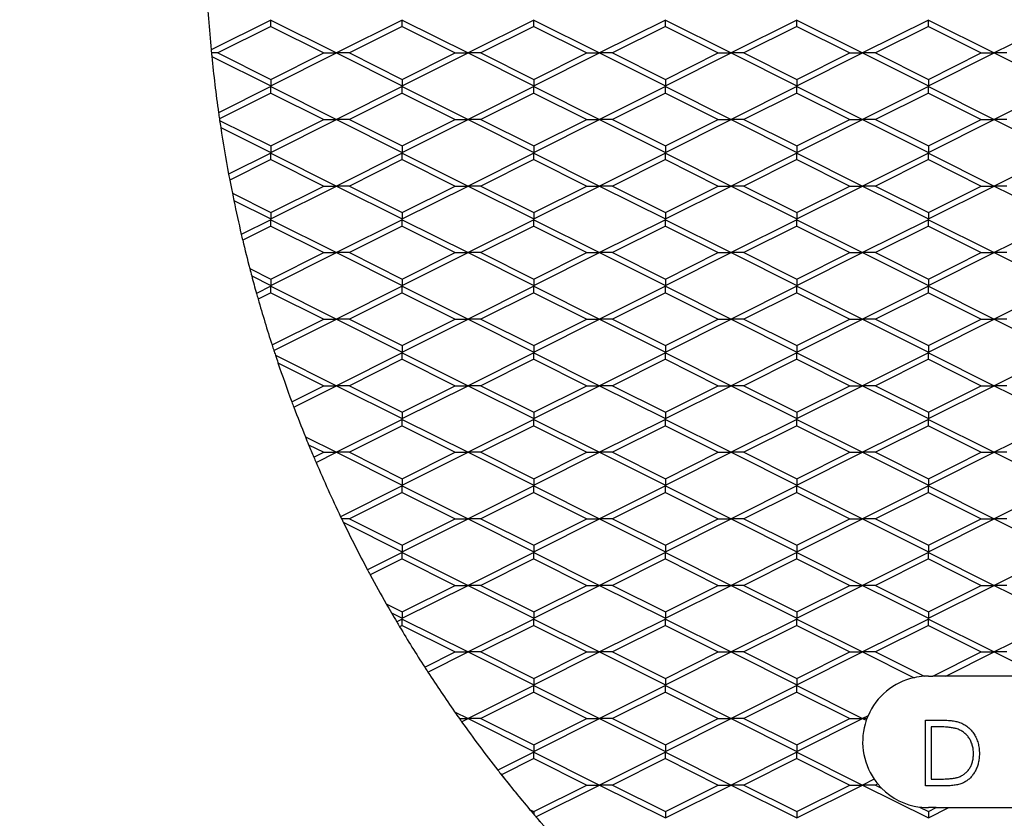
# Model space of a CAD drawing. Units: inches. Extents: x 0 to 55, y 0 to 42.5.
# Drawn here: x 8.4 to 12.2, y 15 to 18 of the extents above; entities that cross this region are included whole.
import ezdxf

# ---------------------------------------------------------------- set-up
doc = ezdxf.new("R2010")
doc.units = ezdxf.units.IN
doc.header["$LTSCALE"] = 5
doc.header["$MEASUREMENT"] = 0
doc.layers.add('DIMENSION', color=4, linetype='Continuous', lineweight=13)
doc.layers.add('OBJECT', color=1, linetype='Continuous', lineweight=25)
doc.styles.add('NYLOPLAST .080', font='ARIALN.TTF', dxfattribs={"height": 0.4})
doc.dimstyles.new('NYLOPLAST', dxfattribs={"dimscale": 5, "dimtxt": 0.18, "dimasz": 0.08, "dimexe": 0.08, "dimexo": 0.0625, "dimgap": 0.09, "dimtad": 0, "dimtih": 1, "dimtoh": 1, "dimrnd": 0.25, "dimzin": 4, "dimdsep": 46, "dimtxsty": 'NYLOPLAST .080', "dimblk": 'NYLOPLAST ARROW', "dimcen": 0, "dimclrd": 256, "dimclre": 256, "dimclrt": 256, "dimadec": 0, "dimazin": 1, "dimtfac": 1, "dimtofl": 0, "dimtmove": 0, "dimatfit": 3, "dimldrblk": 'NYLOPLAST ARROW', "dimfxl": 0.1, "dimtolj": 1, "dimtzin": 0, "dimlwd": -1, "dimlwe": -1, "dimarcsym": 0})

# ---------------------------------------------------------------- blocks, each defined once
blk = doc.blocks.new('NYLOPLAST ARROW')
at = {"layer": 'DIMENSION'}
blk.add_lwpolyline([(-1, 0, 0.5, 0, 0), (0, 0, 0, 0, 0)], format="xyseb", dxfattribs=at)
blk = doc.blocks.new('*D9')
at = {"layer": 'Defpoints', "color": 0, "transparency": 16777216}
for p in [(18.235, 21.9274), (10.492, 14.8355)]:
    blk.add_point(p, dxfattribs=at)
at = {"layer": 'DIMENSION', "transparency": 16777216}
for p, q in [((7.6793, 12.2593), (10.197, 14.5653)), ((7.2793, 12.2593), (7.6793, 12.2593))]:
    blk.add_line(p, q, dxfattribs=at)
blk.add_arc((14.3635, 18.3815), 5.25, 218.1217, 222.5001, dxfattribs=at)
at = {"layer": 'DIMENSION', "transparency": 16777216, "xscale": 0.4, "yscale": 0.4, "zscale": 0.4, "rotation": 42.48714180425418}
blk.add_blockref('NYLOPLAST ARROW', (10.492, 14.8355), dxfattribs=at)
at = {"layer": 'DIMENSION', "transparency": 16777216, "insert": (6.0988, 12.2593), "char_height": 0.4, "attachment_point": 5, "style": 'NYLOPLAST .080'}
blk.add_mtext('\\A1;∅10.50', dxfattribs=at)

msp = doc.modelspace()

# ---------------------------------------------------------------- linework, layer by layer
at = {"layer": 'OBJECT'}
for p, q in [((9.3635, 18.0005), (9.1368, 17.8871)), ((9.3635, 17.9761), (9.1623, 17.8755)), ((9.3635, 18.0005), (9.6135, 17.8755)), ((9.3635, 17.9761), (9.3635, 18.0005)), ((9.3635, 17.9761), (9.5647, 17.8755)), ((9.8635, 18.0005), (9.6135, 17.8755)), ((9.8635, 17.9761), (9.6623, 17.8755)), ((9.8635, 18.0005), (10.1135, 17.8755)), ((9.8635, 17.9761), (9.8635, 18.0005)), ((9.8635, 17.9761), (10.0647, 17.8755)), ((10.3635, 18.0005), (10.1135, 17.8755)), ((10.3635, 17.9761), (10.1623, 17.8755)), ((10.3635, 18.0005), (10.6135, 17.8755)), ((10.3635, 17.9761), (10.3635, 18.0005)), ((10.3635, 17.9761), (10.5647, 17.8755)), ((10.8635, 18.0005), (10.6135, 17.8755)), ((10.8635, 17.9761), (10.6623, 17.8755)), ((10.8635, 18.0005), (11.1135, 17.8755)), ((10.8635, 17.9761), (10.8635, 18.0005)), ((10.8635, 17.9761), (11.0647, 17.8755)), ((11.3635, 18.0005), (11.1135, 17.8755)), ((11.3635, 17.9761), (11.1623, 17.8755)), ((11.3635, 18.0005), (11.6135, 17.8755)), ((11.3635, 17.9761), (11.3635, 18.0005)), ((11.3635, 17.9761), (11.5647, 17.8755)), ((11.8635, 18.0005), (11.6135, 17.8755)), ((11.8635, 17.9761), (11.6623, 17.8755)), ((11.8635, 18.0005), (12.1135, 17.8755)), ((11.8635, 17.9761), (11.8635, 18.0005)), ((11.8635, 17.9761), (12.0647, 17.8755)), ((12.3635, 18.0005), (12.1135, 17.8755)), ((9.1623, 17.8755), (9.138, 17.8755)), ((9.1392, 17.8626), (9.3635, 17.7505)), ((9.1623, 17.8755), (9.3635, 17.7749)), ((9.3635, 17.7505), (9.6135, 17.8755)), ((9.3635, 17.7749), (9.5647, 17.8755)), ((9.5647, 17.8755), (9.6135, 17.8755)), ((9.6135, 17.8755), (9.8635, 17.7505)), ((9.6623, 17.8755), (9.6135, 17.8755)), ((9.6623, 17.8755), (9.8635, 17.7749)), ((9.8635, 17.7505), (10.1135, 17.8755)), ((9.8635, 17.7749), (10.0647, 17.8755)), ((10.0647, 17.8755), (10.1135, 17.8755)), ((10.1135, 17.8755), (10.3635, 17.7505)), ((10.1623, 17.8755), (10.1135, 17.8755)), ((10.1623, 17.8755), (10.3635, 17.7749)), ((10.3635, 17.7505), (10.6135, 17.8755)), ((10.3635, 17.7749), (10.5647, 17.8755)), ((10.5647, 17.8755), (10.6135, 17.8755)), ((10.6135, 17.8755), (10.8635, 17.7505)), ((10.6623, 17.8755), (10.6135, 17.8755)), ((10.6623, 17.8755), (10.8635, 17.7749)), ((10.8635, 17.7505), (11.1135, 17.8755)), ((10.8635, 17.7749), (11.0647, 17.8755)), ((11.0647, 17.8755), (11.1135, 17.8755)), ((11.1135, 17.8755), (11.3635, 17.7505)), ((11.1623, 17.8755), (11.1135, 17.8755)), ((11.1623, 17.8755), (11.3635, 17.7749)), ((11.3635, 17.7505), (11.6135, 17.8755)), ((11.3635, 17.7749), (11.5647, 17.8755)), ((11.5647, 17.8755), (11.6135, 17.8755)), ((11.6135, 17.8755), (11.8635, 17.7505)), ((11.6623, 17.8755), (11.6135, 17.8755)), ((11.6623, 17.8755), (11.8635, 17.7749)), ((11.8635, 17.7505), (12.1135, 17.8755)), ((11.8635, 17.7749), (12.0647, 17.8755)), ((12.0647, 17.8755), (12.1135, 17.8755)), ((12.1135, 17.8755), (12.3635, 17.7505)), ((12.1623, 17.8755), (12.1135, 17.8755)), ((9.3635, 17.7475), (9.165, 17.6482)), ((9.3635, 17.7749), (9.3635, 17.7505)), ((9.3635, 17.7475), (9.6135, 17.6225)), ((9.3635, 17.7231), (9.3635, 17.7475)), ((9.8635, 17.7475), (9.6135, 17.6225)), ((9.8635, 17.7749), (9.8635, 17.7505)), ((9.8635, 17.7475), (10.1135, 17.6225)), ((9.8635, 17.7231), (9.8635, 17.7475)), ((10.3635, 17.7475), (10.1135, 17.6225)), ((10.3635, 17.7749), (10.3635, 17.7505)), ((10.3635, 17.7475), (10.6135, 17.6225)), ((10.3635, 17.7231), (10.3635, 17.7475)), ((10.8635, 17.7475), (10.6135, 17.6225)), ((10.8635, 17.7749), (10.8635, 17.7505)), ((10.8635, 17.7475), (11.1135, 17.6225)), ((10.8635, 17.7231), (10.8635, 17.7475)), ((11.3635, 17.7475), (11.1135, 17.6225)), ((11.3635, 17.7749), (11.3635, 17.7505)), ((11.3635, 17.7475), (11.6135, 17.6225)), ((11.3635, 17.7231), (11.3635, 17.7475)), ((11.8635, 17.7475), (11.6135, 17.6225)), ((11.8635, 17.7749), (11.8635, 17.7505)), ((11.8635, 17.7475), (12.1135, 17.6225)), ((11.8635, 17.7231), (11.8635, 17.7475)), ((12.3635, 17.7475), (12.1135, 17.6225)), ((9.3635, 17.7231), (9.1682, 17.6254)), ((9.3635, 17.7231), (9.5647, 17.6225)), ((9.8635, 17.7231), (9.6623, 17.6225)), ((9.8635, 17.7231), (10.0647, 17.6225)), ((10.3635, 17.7231), (10.1623, 17.6225)), ((10.3635, 17.7231), (10.5647, 17.6225)), ((10.8635, 17.7231), (10.6623, 17.6225)), ((10.8635, 17.7231), (11.0647, 17.6225)), ((11.3635, 17.7231), (11.1623, 17.6225)), ((11.3635, 17.7231), (11.5647, 17.6225)), ((11.8635, 17.7231), (11.6623, 17.6225)), ((11.8635, 17.7231), (12.0647, 17.6225)), ((9.1692, 17.6191), (9.3635, 17.5219)), ((9.1731, 17.5927), (9.3635, 17.4975)), ((9.3635, 17.4975), (9.6135, 17.6225)), ((9.3635, 17.5219), (9.5647, 17.6225)), ((9.5647, 17.6225), (9.6135, 17.6225)), ((9.6135, 17.6225), (9.8635, 17.4975)), ((9.6623, 17.6225), (9.6135, 17.6225)), ((9.6623, 17.6225), (9.8635, 17.5219)), ((9.8635, 17.4975), (10.1135, 17.6225)), ((9.8635, 17.5219), (10.0647, 17.6225)), ((10.0647, 17.6225), (10.1135, 17.6225)), ((10.1135, 17.6225), (10.3635, 17.4975)), ((10.1623, 17.6225), (10.1135, 17.6225)), ((10.1623, 17.6225), (10.3635, 17.5219)), ((10.3635, 17.4975), (10.6135, 17.6225)), ((10.3635, 17.5219), (10.5647, 17.6225)), ((10.5647, 17.6225), (10.6135, 17.6225)), ((10.6135, 17.6225), (10.8635, 17.4975)), ((10.6623, 17.6225), (10.6135, 17.6225)), ((10.6623, 17.6225), (10.8635, 17.5219)), ((10.8635, 17.4975), (11.1135, 17.6225)), ((10.8635, 17.5219), (11.0647, 17.6225)), ((11.0647, 17.6225), (11.1135, 17.6225)), ((11.1135, 17.6225), (11.3635, 17.4975)), ((11.1623, 17.6225), (11.1135, 17.6225)), ((11.1623, 17.6225), (11.3635, 17.5219)), ((11.3635, 17.4975), (11.6135, 17.6225)), ((11.3635, 17.5219), (11.5647, 17.6225)), ((11.5647, 17.6225), (11.6135, 17.6225)), ((11.6135, 17.6225), (11.8635, 17.4975)), ((11.6623, 17.6225), (11.6135, 17.6225)), ((11.6623, 17.6225), (11.8635, 17.5219)), ((11.8635, 17.4975), (12.1135, 17.6225)), ((11.8635, 17.5219), (12.0647, 17.6225)), ((12.0647, 17.6225), (12.1135, 17.6225)), ((12.1135, 17.6225), (12.3635, 17.4975)), ((12.1623, 17.6225), (12.1135, 17.6225)), ((9.3635, 17.5219), (9.3635, 17.4975)), ((9.8635, 17.5219), (9.8635, 17.4975)), ((10.3635, 17.5219), (10.3635, 17.4975)), ((10.8635, 17.5219), (10.8635, 17.4975)), ((11.3635, 17.5219), (11.3635, 17.4975)), ((11.8635, 17.5219), (11.8635, 17.4975)), ((9.3635, 17.4945), (9.2034, 17.4144)), ((9.3635, 17.4945), (9.6135, 17.3695)), ((9.3635, 17.4701), (9.3635, 17.4945)), ((9.8635, 17.4945), (9.6135, 17.3695)), ((9.8635, 17.4945), (10.1135, 17.3695)), ((9.8635, 17.4701), (9.8635, 17.4945)), ((10.3635, 17.4945), (10.1135, 17.3695)), ((10.3635, 17.4945), (10.6135, 17.3695)), ((10.3635, 17.4701), (10.3635, 17.4945)), ((10.8635, 17.4945), (10.6135, 17.3695)), ((10.8635, 17.4945), (11.1135, 17.3695)), ((10.8635, 17.4701), (10.8635, 17.4945)), ((11.3635, 17.4945), (11.1135, 17.3695)), ((11.3635, 17.4945), (11.6135, 17.3695)), ((11.3635, 17.4701), (11.3635, 17.4945)), ((11.8635, 17.4945), (11.6135, 17.3695)), ((11.8635, 17.4945), (12.1135, 17.3695)), ((11.8635, 17.4701), (11.8635, 17.4945)), ((12.3635, 17.4945), (12.1135, 17.3695)), ((9.3635, 17.4701), (9.2076, 17.3921)), ((9.3635, 17.4701), (9.5647, 17.3695)), ((9.8635, 17.4701), (9.6623, 17.3695)), ((9.8635, 17.4701), (10.0647, 17.3695)), ((10.3635, 17.4701), (10.1623, 17.3695)), ((10.3635, 17.4701), (10.5647, 17.3695)), ((10.8635, 17.4701), (10.6623, 17.3695)), ((10.8635, 17.4701), (11.0647, 17.3695)), ((11.3635, 17.4701), (11.1623, 17.3695)), ((11.3635, 17.4701), (11.5647, 17.3695)), ((11.8635, 17.4701), (11.6623, 17.3695)), ((11.8635, 17.4701), (12.0647, 17.3695)), ((9.3635, 17.2445), (9.6135, 17.3695)), ((9.3635, 17.2689), (9.5647, 17.3695)), ((9.5647, 17.3695), (9.6135, 17.3695)), ((9.6135, 17.3695), (9.8635, 17.2445)), ((9.6623, 17.3695), (9.6135, 17.3695)), ((9.6623, 17.3695), (9.8635, 17.2689)), ((9.8635, 17.2445), (10.1135, 17.3695)), ((9.8635, 17.2689), (10.0647, 17.3695)), ((10.0647, 17.3695), (10.1135, 17.3695)), ((10.1135, 17.3695), (10.3635, 17.2445)), ((10.1623, 17.3695), (10.1135, 17.3695)), ((10.1623, 17.3695), (10.3635, 17.2689)), ((10.3635, 17.2445), (10.6135, 17.3695)), ((10.3635, 17.2689), (10.5647, 17.3695)), ((10.5647, 17.3695), (10.6135, 17.3695)), ((10.6135, 17.3695), (10.8635, 17.2445)), ((10.6623, 17.3695), (10.6135, 17.3695)), ((10.6623, 17.3695), (10.8635, 17.2689)), ((10.8635, 17.2445), (11.1135, 17.3695)), ((10.8635, 17.2689), (11.0647, 17.3695)), ((11.0647, 17.3695), (11.1135, 17.3695)), ((11.1135, 17.3695), (11.3635, 17.2445)), ((11.1623, 17.3695), (11.1135, 17.3695)), ((11.1623, 17.3695), (11.3635, 17.2689)), ((11.3635, 17.2445), (11.6135, 17.3695)), ((11.3635, 17.2689), (11.5647, 17.3695)), ((11.5647, 17.3695), (11.6135, 17.3695)), ((11.6135, 17.3695), (11.8635, 17.2445)), ((11.6623, 17.3695), (11.6135, 17.3695)), ((11.6623, 17.3695), (11.8635, 17.2689)), ((11.8635, 17.2445), (12.1135, 17.3695)), ((11.8635, 17.2689), (12.0647, 17.3695)), ((12.0647, 17.3695), (12.1135, 17.3695)), ((12.1135, 17.3695), (12.3635, 17.2445)), ((12.1623, 17.3695), (12.1135, 17.3695)), ((9.2175, 17.3419), (9.3635, 17.2689)), ((9.223, 17.3147), (9.3635, 17.2445)), ((9.3635, 17.2689), (9.3635, 17.2445)), ((9.8635, 17.2689), (9.8635, 17.2445)), ((10.3635, 17.2689), (10.3635, 17.2445)), ((10.8635, 17.2689), (10.8635, 17.2445)), ((11.3635, 17.2689), (11.3635, 17.2445)), ((11.8635, 17.2689), (11.8635, 17.2445)), ((9.3635, 17.2415), (9.2516, 17.1855)), ((9.3635, 17.2415), (9.6135, 17.1165)), ((9.3635, 17.2171), (9.3635, 17.2415)), ((9.8635, 17.2415), (9.6135, 17.1165)), ((9.8635, 17.2415), (10.1135, 17.1165)), ((9.8635, 17.2171), (9.8635, 17.2415)), ((10.3635, 17.2415), (10.1135, 17.1165)), ((10.3635, 17.2415), (10.6135, 17.1165)), ((10.3635, 17.2171), (10.3635, 17.2415)), ((10.8635, 17.2415), (10.6135, 17.1165)), ((10.8635, 17.2415), (11.1135, 17.1165)), ((10.8635, 17.2171), (10.8635, 17.2415)), ((11.3635, 17.2415), (11.1135, 17.1165)), ((11.3635, 17.2415), (11.6135, 17.1165)), ((11.3635, 17.2171), (11.3635, 17.2415)), ((11.8635, 17.2415), (11.6135, 17.1165)), ((11.8635, 17.2415), (12.1135, 17.1165)), ((11.8635, 17.2171), (11.8635, 17.2415)), ((12.3635, 17.2415), (12.1135, 17.1165)), ((9.3635, 17.2171), (9.2567, 17.1637)), ((9.3635, 17.2171), (9.5647, 17.1165)), ((9.8635, 17.2171), (9.6623, 17.1165)), ((9.8635, 17.2171), (10.0647, 17.1165)), ((10.3635, 17.2171), (10.1623, 17.1165)), ((10.3635, 17.2171), (10.5647, 17.1165)), ((10.8635, 17.2171), (10.6623, 17.1165)), ((10.8635, 17.2171), (11.0647, 17.1165)), ((11.3635, 17.2171), (11.1623, 17.1165)), ((11.3635, 17.2171), (11.5647, 17.1165)), ((11.8635, 17.2171), (11.6623, 17.1165)), ((11.8635, 17.2171), (12.0647, 17.1165)), ((9.3635, 16.9915), (9.6135, 17.1165)), ((9.3635, 17.0159), (9.5647, 17.1165)), ((9.5647, 17.1165), (9.6135, 17.1165)), ((9.6135, 17.1165), (9.8635, 16.9915)), ((9.6623, 17.1165), (9.6135, 17.1165)), ((9.6623, 17.1165), (9.8635, 17.0159)), ((9.8635, 16.9915), (10.1135, 17.1165)), ((9.8635, 17.0159), (10.0647, 17.1165)), ((10.0647, 17.1165), (10.1135, 17.1165)), ((10.1135, 17.1165), (10.3635, 16.9915)), ((10.1623, 17.1165), (10.1135, 17.1165)), ((10.1623, 17.1165), (10.3635, 17.0159)), ((10.3635, 16.9915), (10.6135, 17.1165)), ((10.3635, 17.0159), (10.5647, 17.1165)), ((10.5647, 17.1165), (10.6135, 17.1165)), ((10.6135, 17.1165), (10.8635, 16.9915)), ((10.6623, 17.1165), (10.6135, 17.1165)), ((10.6623, 17.1165), (10.8635, 17.0159)), ((10.8635, 16.9915), (11.1135, 17.1165)), ((10.8635, 17.0159), (11.0647, 17.1165)), ((11.0647, 17.1165), (11.1135, 17.1165)), ((11.1135, 17.1165), (11.3635, 16.9915)), ((11.1623, 17.1165), (11.1135, 17.1165)), ((11.1623, 17.1165), (11.3635, 17.0159)), ((11.3635, 16.9915), (11.6135, 17.1165)), ((11.3635, 17.0159), (11.5647, 17.1165)), ((11.5647, 17.1165), (11.6135, 17.1165)), ((11.6135, 17.1165), (11.8635, 16.9915)), ((11.6623, 17.1165), (11.6135, 17.1165)), ((11.6623, 17.1165), (11.8635, 17.0159)), ((11.8635, 16.9915), (12.1135, 17.1165)), ((11.8635, 17.0159), (12.0647, 17.1165)), ((12.0647, 17.1165), (12.1135, 17.1165)), ((12.1135, 17.1165), (12.3635, 16.9915)), ((12.1623, 17.1165), (12.1135, 17.1165)), ((9.2836, 17.0558), (9.3635, 17.0159)), ((9.2911, 17.0277), (9.3635, 16.9915)), ((9.3635, 17.0159), (9.3635, 16.9915)), ((9.8635, 17.0159), (9.8635, 16.9915)), ((10.3635, 17.0159), (10.3635, 16.9915)), ((10.8635, 17.0159), (10.8635, 16.9915)), ((11.3635, 17.0159), (11.3635, 16.9915)), ((11.8635, 17.0159), (11.8635, 16.9915)), ((9.3635, 16.9885), (9.3092, 16.9613)), ((9.3635, 16.9641), (9.3153, 16.9399)), ((9.3635, 16.9885), (9.6135, 16.8635)), ((9.3635, 16.9641), (9.3635, 16.9885)), ((9.3635, 16.9641), (9.5647, 16.8635)), ((9.8635, 16.9885), (9.6135, 16.8635)), ((9.8635, 16.9641), (9.6623, 16.8635)), ((9.8635, 16.9885), (10.1135, 16.8635)), ((9.8635, 16.9641), (9.8635, 16.9885)), ((9.8635, 16.9641), (10.0647, 16.8635)), ((10.3635, 16.9885), (10.1135, 16.8635)), ((10.3635, 16.9641), (10.1623, 16.8635)), ((10.3635, 16.9885), (10.6135, 16.8635)), ((10.3635, 16.9641), (10.3635, 16.9885)), ((10.3635, 16.9641), (10.5647, 16.8635)), ((10.8635, 16.9885), (10.6135, 16.8635)), ((10.8635, 16.9641), (10.6623, 16.8635)), ((10.8635, 16.9885), (11.1135, 16.8635)), ((10.8635, 16.9641), (10.8635, 16.9885)), ((10.8635, 16.9641), (11.0647, 16.8635)), ((11.3635, 16.9885), (11.1135, 16.8635)), ((11.3635, 16.9641), (11.1623, 16.8635)), ((11.3635, 16.9885), (11.6135, 16.8635)), ((11.3635, 16.9641), (11.3635, 16.9885)), ((11.3635, 16.9641), (11.5647, 16.8635)), ((11.8635, 16.9885), (11.6135, 16.8635)), ((11.8635, 16.9641), (11.6623, 16.8635)), ((11.8635, 16.9885), (12.1135, 16.8635)), ((11.8635, 16.9641), (11.8635, 16.9885)), ((11.8635, 16.9641), (12.0647, 16.8635)), ((12.3635, 16.9885), (12.1135, 16.8635)), ((9.3685, 16.7654), (9.5647, 16.8635)), ((9.3753, 16.7444), (9.6135, 16.8635)), ((9.5647, 16.8635), (9.6135, 16.8635)), ((9.6135, 16.8635), (9.8635, 16.7385)), ((9.6623, 16.8635), (9.6135, 16.8635)), ((9.6623, 16.8635), (9.8635, 16.7629)), ((9.8635, 16.7385), (10.1135, 16.8635)), ((9.8635, 16.7629), (10.0647, 16.8635)), ((10.0647, 16.8635), (10.1135, 16.8635)), ((10.1135, 16.8635), (10.3635, 16.7385)), ((10.1623, 16.8635), (10.1135, 16.8635)), ((10.1623, 16.8635), (10.3635, 16.7629)), ((10.3635, 16.7385), (10.6135, 16.8635)), ((10.3635, 16.7629), (10.5647, 16.8635)), ((10.5647, 16.8635), (10.6135, 16.8635)), ((10.6135, 16.8635), (10.8635, 16.7385)), ((10.6623, 16.8635), (10.6135, 16.8635)), ((10.6623, 16.8635), (10.8635, 16.7629)), ((10.8635, 16.7385), (11.1135, 16.8635)), ((10.8635, 16.7629), (11.0647, 16.8635)), ((11.0647, 16.8635), (11.1135, 16.8635)), ((11.1135, 16.8635), (11.3635, 16.7385)), ((11.1623, 16.8635), (11.1135, 16.8635)), ((11.1623, 16.8635), (11.3635, 16.7629)), ((11.3635, 16.7385), (11.6135, 16.8635)), ((11.3635, 16.7629), (11.5647, 16.8635)), ((11.5647, 16.8635), (11.6135, 16.8635)), ((11.6135, 16.8635), (11.8635, 16.7385)), ((11.6623, 16.8635), (11.6135, 16.8635)), ((11.6623, 16.8635), (11.8635, 16.7629)), ((11.8635, 16.7385), (12.1135, 16.8635)), ((11.8635, 16.7629), (12.0647, 16.8635)), ((12.0647, 16.8635), (12.1135, 16.8635)), ((12.1135, 16.8635), (12.3635, 16.7385)), ((12.1623, 16.8635), (12.1135, 16.8635)), ((9.8635, 16.7355), (9.6135, 16.6105)), ((9.8635, 16.7629), (9.8635, 16.7385)), ((9.8635, 16.7355), (10.1135, 16.6105)), ((9.8635, 16.7111), (9.8635, 16.7355)), ((10.3635, 16.7355), (10.1135, 16.6105)), ((10.3635, 16.7629), (10.3635, 16.7385)), ((10.3635, 16.7355), (10.6135, 16.6105)), ((10.3635, 16.7111), (10.3635, 16.7355)), ((10.8635, 16.7355), (10.6135, 16.6105)), ((10.8635, 16.7629), (10.8635, 16.7385)), ((10.8635, 16.7355), (11.1135, 16.6105)), ((10.8635, 16.7111), (10.8635, 16.7355)), ((11.3635, 16.7355), (11.1135, 16.6105)), ((11.3635, 16.7629), (11.3635, 16.7385)), ((11.3635, 16.7355), (11.6135, 16.6105)), ((11.3635, 16.7111), (11.3635, 16.7355)), ((11.8635, 16.7355), (11.6135, 16.6105)), ((11.8635, 16.7629), (11.8635, 16.7385)), ((11.8635, 16.7355), (12.1135, 16.6105)), ((11.8635, 16.7111), (11.8635, 16.7355)), ((12.3635, 16.7355), (12.1135, 16.6105)), ((9.3811, 16.7267), (9.6135, 16.6105)), ((9.391, 16.6973), (9.5647, 16.6105)), ((9.8635, 16.7111), (9.6623, 16.6105)), ((9.8635, 16.7111), (10.0647, 16.6105)), ((10.3635, 16.7111), (10.1623, 16.6105)), ((10.3635, 16.7111), (10.5647, 16.6105)), ((10.8635, 16.7111), (10.6623, 16.6105)), ((10.8635, 16.7111), (11.0647, 16.6105)), ((11.3635, 16.7111), (11.1623, 16.6105)), ((11.3635, 16.7111), (11.5647, 16.6105)), ((11.8635, 16.7111), (11.6623, 16.6105)), ((11.8635, 16.7111), (12.0647, 16.6105)), ((9.4434, 16.5498), (9.5647, 16.6105)), ((9.4511, 16.5293), (9.6135, 16.6105)), ((9.5647, 16.6105), (9.6135, 16.6105)), ((9.6135, 16.6105), (9.8635, 16.4855)), ((9.6623, 16.6105), (9.6135, 16.6105)), ((9.6623, 16.6105), (9.8635, 16.5099)), ((9.8635, 16.4855), (10.1135, 16.6105)), ((9.8635, 16.5099), (10.0647, 16.6105)), ((10.0647, 16.6105), (10.1135, 16.6105)), ((10.1135, 16.6105), (10.3635, 16.4855)), ((10.1623, 16.6105), (10.1135, 16.6105)), ((10.1623, 16.6105), (10.3635, 16.5099)), ((10.3635, 16.4855), (10.6135, 16.6105)), ((10.3635, 16.5099), (10.5647, 16.6105)), ((10.5647, 16.6105), (10.6135, 16.6105)), ((10.6135, 16.6105), (10.8635, 16.4855)), ((10.6623, 16.6105), (10.6135, 16.6105)), ((10.6623, 16.6105), (10.8635, 16.5099)), ((10.8635, 16.4855), (11.1135, 16.6105)), ((10.8635, 16.5099), (11.0647, 16.6105)), ((11.0647, 16.6105), (11.1135, 16.6105)), ((11.1135, 16.6105), (11.3635, 16.4855)), ((11.1623, 16.6105), (11.1135, 16.6105)), ((11.1623, 16.6105), (11.3635, 16.5099)), ((11.3635, 16.4855), (11.6135, 16.6105)), ((11.3635, 16.5099), (11.5647, 16.6105)), ((11.5647, 16.6105), (11.6135, 16.6105)), ((11.6135, 16.6105), (11.8635, 16.4855)), ((11.6623, 16.6105), (11.6135, 16.6105)), ((11.6623, 16.6105), (11.8635, 16.5099)), ((11.8635, 16.4855), (12.1135, 16.6105)), ((11.8635, 16.5099), (12.0647, 16.6105)), ((12.0647, 16.6105), (12.1135, 16.6105)), ((12.1135, 16.6105), (12.3537, 16.4904)), ((12.1623, 16.6105), (12.1135, 16.6105)), ((9.8635, 16.5099), (9.8635, 16.4855)), ((10.3635, 16.5099), (10.3635, 16.4855)), ((10.8635, 16.5099), (10.8635, 16.4855)), ((11.3635, 16.5099), (11.3635, 16.4855)), ((11.8635, 16.5099), (11.8635, 16.4855)), ((9.8635, 16.4825), (9.6135, 16.3575)), ((9.8635, 16.4825), (10.1135, 16.3575)), ((9.8635, 16.4581), (9.8635, 16.4825)), ((10.3635, 16.4825), (10.1135, 16.3575)), ((10.3635, 16.4825), (10.6135, 16.3575)), ((10.3635, 16.4581), (10.3635, 16.4825)), ((10.8635, 16.4825), (10.6135, 16.3575)), ((10.8635, 16.4825), (11.1135, 16.3575)), ((10.8635, 16.4581), (10.8635, 16.4825)), ((11.3635, 16.4825), (11.1135, 16.3575)), ((11.3635, 16.4825), (11.6135, 16.3575)), ((11.3635, 16.4581), (11.3635, 16.4825)), ((11.8635, 16.4825), (11.6135, 16.3575)), ((11.8635, 16.4825), (12.1135, 16.3575)), ((11.8635, 16.4581), (11.8635, 16.4825)), ((12.3464, 16.4739), (12.1135, 16.3575)), ((9.8635, 16.4581), (9.6623, 16.3575)), ((9.8635, 16.4581), (10.0647, 16.3575)), ((10.3635, 16.4581), (10.1623, 16.3575)), ((10.3635, 16.4581), (10.5647, 16.3575)), ((10.8635, 16.4581), (10.6623, 16.3575)), ((10.8635, 16.4581), (11.0647, 16.3575)), ((11.3635, 16.4581), (11.1623, 16.3575)), ((11.3635, 16.4581), (11.5647, 16.3575)), ((11.8635, 16.4581), (11.6623, 16.3575)), ((11.8635, 16.4581), (12.0647, 16.3575)), ((9.495, 16.4167), (9.6135, 16.3575)), ((9.5075, 16.3861), (9.5647, 16.3575)), ((9.5272, 16.3387), (9.5647, 16.3575)), ((9.5358, 16.3186), (9.6135, 16.3575)), ((9.5647, 16.3575), (9.6135, 16.3575)), ((9.6135, 16.3575), (9.8635, 16.2325)), ((9.6623, 16.3575), (9.6135, 16.3575)), ((9.6623, 16.3575), (9.8635, 16.2569)), ((9.8635, 16.2325), (10.1135, 16.3575)), ((9.8635, 16.2569), (10.0647, 16.3575)), ((10.0647, 16.3575), (10.1135, 16.3575)), ((10.1135, 16.3575), (10.3635, 16.2325)), ((10.1623, 16.3575), (10.1135, 16.3575)), ((10.1623, 16.3575), (10.3635, 16.2569)), ((10.3635, 16.2325), (10.6135, 16.3575)), ((10.3635, 16.2569), (10.5647, 16.3575)), ((10.5647, 16.3575), (10.6135, 16.3575)), ((10.6135, 16.3575), (10.8635, 16.2325)), ((10.6623, 16.3575), (10.6135, 16.3575)), ((10.6623, 16.3575), (10.8635, 16.2569)), ((10.8635, 16.2325), (11.1135, 16.3575)), ((10.8635, 16.2569), (11.0647, 16.3575)), ((11.0647, 16.3575), (11.1135, 16.3575)), ((11.1135, 16.3575), (11.3635, 16.2325)), ((11.1623, 16.3575), (11.1135, 16.3575)), ((11.1623, 16.3575), (11.3635, 16.2569)), ((11.3635, 16.2325), (11.6135, 16.3575)), ((11.3635, 16.2569), (11.5647, 16.3575)), ((11.5647, 16.3575), (11.6135, 16.3575)), ((11.6135, 16.3575), (11.8635, 16.2325)), ((11.6623, 16.3575), (11.6135, 16.3575)), ((11.6623, 16.3575), (11.8635, 16.2569)), ((11.8635, 16.2325), (12.1135, 16.3575)), ((11.8635, 16.2569), (12.0647, 16.3575)), ((12.0647, 16.3575), (12.1135, 16.3575)), ((12.1135, 16.3575), (12.3635, 16.2325)), ((12.1623, 16.3575), (12.1135, 16.3575)), ((9.8635, 16.2569), (9.8635, 16.2325)), ((10.3635, 16.2569), (10.3635, 16.2325)), ((10.8635, 16.2569), (10.8635, 16.2325)), ((11.3635, 16.2569), (11.3635, 16.2325)), ((11.8635, 16.2569), (11.8635, 16.2325)), ((9.8635, 16.2295), (9.6292, 16.1123)), ((9.8635, 16.2295), (10.1135, 16.1045)), ((9.8635, 16.2051), (9.8635, 16.2295)), ((10.3635, 16.2295), (10.1135, 16.1045)), ((10.3635, 16.2295), (10.6135, 16.1045)), ((10.3635, 16.2051), (10.3635, 16.2295)), ((10.8635, 16.2295), (10.6135, 16.1045)), ((10.8635, 16.2295), (11.1135, 16.1045)), ((10.8635, 16.2051), (10.8635, 16.2295)), ((11.3635, 16.2295), (11.1135, 16.1045)), ((11.3635, 16.2295), (11.6135, 16.1045)), ((11.3635, 16.2051), (11.3635, 16.2295)), ((11.8635, 16.2295), (11.6135, 16.1045)), ((11.8635, 16.2295), (12.1135, 16.1045)), ((11.8635, 16.2051), (11.8635, 16.2295)), ((12.3635, 16.2295), (12.1135, 16.1045)), ((9.8635, 16.2051), (9.6623, 16.1045)), ((9.8635, 16.2051), (10.0647, 16.1045)), ((10.3635, 16.2051), (10.1623, 16.1045)), ((10.3635, 16.2051), (10.5647, 16.1045)), ((10.8635, 16.2051), (10.6623, 16.1045)), ((10.8635, 16.2051), (11.0647, 16.1045)), ((11.3635, 16.2051), (11.1623, 16.1045)), ((11.3635, 16.2051), (11.5647, 16.1045)), ((11.8635, 16.2051), (11.6623, 16.1045)), ((11.8635, 16.2051), (12.0647, 16.1045)), ((9.6623, 16.1045), (9.633, 16.1045)), ((9.6623, 16.1045), (9.8635, 16.0039)), ((9.8635, 15.9795), (10.1135, 16.1045)), ((9.8635, 16.0039), (10.0647, 16.1045)), ((10.0647, 16.1045), (10.1135, 16.1045)), ((10.1135, 16.1045), (10.3635, 15.9795)), ((10.1623, 16.1045), (10.1135, 16.1045)), ((10.1623, 16.1045), (10.3635, 16.0039)), ((10.3635, 15.9795), (10.6135, 16.1045)), ((10.3635, 16.0039), (10.5647, 16.1045)), ((10.5647, 16.1045), (10.6135, 16.1045)), ((10.6135, 16.1045), (10.8635, 15.9795)), ((10.6623, 16.1045), (10.6135, 16.1045)), ((10.6623, 16.1045), (10.8635, 16.0039)), ((10.8635, 15.9795), (11.1135, 16.1045)), ((10.8635, 16.0039), (11.0647, 16.1045)), ((11.0647, 16.1045), (11.1135, 16.1045)), ((11.1135, 16.1045), (11.3635, 15.9795)), ((11.1623, 16.1045), (11.1135, 16.1045)), ((11.1623, 16.1045), (11.3635, 16.0039)), ((11.3635, 15.9795), (11.6135, 16.1045)), ((11.3635, 16.0039), (11.5647, 16.1045)), ((11.5647, 16.1045), (11.6135, 16.1045)), ((11.6135, 16.1045), (11.8635, 15.9795)), ((11.6623, 16.1045), (11.6135, 16.1045)), ((11.6623, 16.1045), (11.8635, 16.0039)), ((11.8635, 15.9795), (12.1135, 16.1045)), ((11.8635, 16.0039), (12.0647, 16.1045)), ((12.0647, 16.1045), (12.1135, 16.1045)), ((12.1135, 16.1045), (12.3635, 15.9795)), ((12.1623, 16.1045), (12.1135, 16.1045)), ((9.6392, 16.0916), (9.8635, 15.9795)), ((9.8635, 16.0039), (9.8635, 15.9795)), ((10.3635, 16.0039), (10.3635, 15.9795)), ((10.8635, 16.0039), (10.8635, 15.9795)), ((11.3635, 16.0039), (11.3635, 15.9795)), ((11.8635, 16.0039), (11.8635, 15.9795)), ((9.8635, 15.9765), (9.7314, 15.9104)), ((9.8635, 15.9521), (9.7417, 15.8912)), ((9.8635, 15.9765), (10.1135, 15.8515)), ((9.8635, 15.9521), (9.8635, 15.9765)), ((9.8635, 15.9521), (10.0647, 15.8515)), ((10.3635, 15.9765), (10.1135, 15.8515)), ((10.3635, 15.9521), (10.1623, 15.8515)), ((10.3635, 15.9765), (10.6135, 15.8515)), ((10.3635, 15.9521), (10.3635, 15.9765)), ((10.3635, 15.9521), (10.5647, 15.8515)), ((10.8635, 15.9765), (10.6135, 15.8515)), ((10.8635, 15.9521), (10.6623, 15.8515)), ((10.8635, 15.9765), (11.1135, 15.8515)), ((10.8635, 15.9521), (10.8635, 15.9765)), ((10.8635, 15.9521), (11.0647, 15.8515)), ((11.3635, 15.9765), (11.1135, 15.8515)), ((11.3635, 15.9521), (11.1623, 15.8515)), ((11.3635, 15.9765), (11.6135, 15.8515)), ((11.3635, 15.9521), (11.3635, 15.9765)), ((11.3635, 15.9521), (11.5647, 15.8515)), ((11.8635, 15.9765), (11.6135, 15.8515)), ((11.8635, 15.9521), (11.6623, 15.8515)), ((11.8635, 15.9765), (12.1135, 15.8515)), ((11.8635, 15.9521), (11.8635, 15.9765)), ((11.8635, 15.9521), (12.0647, 15.8515)), ((12.3635, 15.9765), (12.1135, 15.8515)), ((9.8635, 15.7265), (10.1135, 15.8515)), ((9.8635, 15.7509), (10.0647, 15.8515)), ((10.0647, 15.8515), (10.1135, 15.8515)), ((10.1135, 15.8515), (10.3635, 15.7265)), ((10.1623, 15.8515), (10.1135, 15.8515)), ((10.1623, 15.8515), (10.3635, 15.7509)), ((10.3635, 15.7265), (10.6135, 15.8515)), ((10.3635, 15.7509), (10.5647, 15.8515)), ((10.5647, 15.8515), (10.6135, 15.8515)), ((10.6135, 15.8515), (10.8635, 15.7265)), ((10.6623, 15.8515), (10.6135, 15.8515)), ((10.6623, 15.8515), (10.8635, 15.7509)), ((10.8635, 15.7265), (11.1135, 15.8515)), ((10.8635, 15.7509), (11.0647, 15.8515)), ((11.0647, 15.8515), (11.1135, 15.8515)), ((11.1135, 15.8515), (11.3635, 15.7265)), ((11.1623, 15.8515), (11.1135, 15.8515)), ((11.1623, 15.8515), (11.3635, 15.7509)), ((11.3635, 15.7265), (11.6135, 15.8515)), ((11.3635, 15.7509), (11.5647, 15.8515)), ((11.5647, 15.8515), (11.6135, 15.8515)), ((11.6135, 15.8515), (11.8635, 15.7265)), ((11.6623, 15.8515), (11.6135, 15.8515)), ((11.6623, 15.8515), (11.8635, 15.7509)), ((11.8635, 15.7265), (12.1135, 15.8515)), ((11.8635, 15.7509), (12.0647, 15.8515)), ((12.0647, 15.8515), (12.1135, 15.8515)), ((12.1135, 15.8515), (12.3635, 15.7265)), ((12.1623, 15.8515), (12.1135, 15.8515)), ((9.8026, 15.7813), (9.8635, 15.7509)), ((9.8223, 15.7471), (9.8635, 15.7265)), ((9.8635, 15.7235), (9.8423, 15.7129)), ((9.8635, 15.7509), (9.8635, 15.7265)), ((9.8635, 15.7235), (10.1135, 15.5985)), ((9.8635, 15.6991), (9.8635, 15.7235)), ((10.3635, 15.7235), (10.1135, 15.5985)), ((10.3635, 15.7509), (10.3635, 15.7265)), ((10.3635, 15.7235), (10.6135, 15.5985)), ((10.3635, 15.6991), (10.3635, 15.7235)), ((10.8635, 15.7235), (10.6135, 15.5985)), ((10.8635, 15.7509), (10.8635, 15.7265)), ((10.8635, 15.7235), (11.1135, 15.5985)), ((10.8635, 15.6991), (10.8635, 15.7235)), ((11.3635, 15.7235), (11.1135, 15.5985)), ((11.3635, 15.7509), (11.3635, 15.7265)), ((11.3635, 15.7235), (11.6135, 15.5985)), ((11.3635, 15.6991), (11.3635, 15.7235)), ((11.8635, 15.7235), (11.6135, 15.5985)), ((11.8635, 15.7509), (11.8635, 15.7265)), ((11.8635, 15.7235), (12.1135, 15.5985)), ((11.8635, 15.6991), (11.8635, 15.7235)), ((12.3635, 15.7235), (12.1135, 15.5985)), ((9.8635, 15.6991), (9.8535, 15.694)), ((9.8635, 15.6991), (10.0647, 15.5985)), ((10.3635, 15.6991), (10.1623, 15.5985)), ((10.3635, 15.6991), (10.5647, 15.5985)), ((10.8635, 15.6991), (10.6623, 15.5985)), ((10.8635, 15.6991), (11.0647, 15.5985)), ((11.3635, 15.6991), (11.1623, 15.5985)), ((11.3635, 15.6991), (11.5647, 15.5985)), ((11.8635, 15.6991), (11.6623, 15.5985)), ((11.8635, 15.6991), (12.0647, 15.5985)), ((9.9486, 15.5404), (10.0647, 15.5985)), ((9.9606, 15.522), (10.1135, 15.5985)), ((10.0647, 15.5985), (10.1135, 15.5985)), ((10.1135, 15.5985), (10.3635, 15.4735)), ((10.1623, 15.5985), (10.1135, 15.5985)), ((10.1623, 15.5985), (10.3635, 15.4979)), ((10.3635, 15.4735), (10.6135, 15.5985)), ((10.3635, 15.4979), (10.5647, 15.5985)), ((10.5647, 15.5985), (10.6135, 15.5985)), ((10.6135, 15.5985), (10.8635, 15.4735)), ((10.6623, 15.5985), (10.6135, 15.5985)), ((10.6623, 15.5985), (10.8635, 15.4979)), ((10.8635, 15.4735), (11.1135, 15.5985)), ((10.8635, 15.4979), (11.0647, 15.5985)), ((11.0647, 15.5985), (11.1135, 15.5985)), ((11.1135, 15.5985), (11.3635, 15.4735)), ((11.1623, 15.5985), (11.1135, 15.5985)), ((11.1623, 15.5985), (11.3635, 15.4979)), ((11.3635, 15.4735), (11.6135, 15.5985)), ((11.3635, 15.4979), (11.5647, 15.5985)), ((11.5647, 15.5985), (11.6135, 15.5985)), ((11.6135, 15.5985), (11.8094, 15.5005)), ((11.6623, 15.5985), (11.6135, 15.5985)), ((11.6623, 15.5985), (11.8474, 15.5059)), ((11.8807, 15.5065), (12.0647, 15.5985)), ((11.9295, 15.5065), (12.1135, 15.5985)), ((12.0647, 15.5985), (12.1135, 15.5985)), ((12.1135, 15.5985), (12.2975, 15.5065)), ((12.1623, 15.5985), (12.1135, 15.5985)), ((10.3635, 15.4979), (10.3635, 15.4735)), ((10.8635, 15.4979), (10.8635, 15.4735)), ((11.3635, 15.4979), (11.3635, 15.4735)), ((11.8635, 15.5065), (11.8807, 15.5065)), ((11.9295, 15.5065), (11.8807, 15.5065)), ((12.2975, 15.5065), (11.9295, 15.5065)), ((10.3635, 15.4705), (10.1135, 15.3455)), ((10.3635, 15.4705), (10.6135, 15.3455)), ((10.3635, 15.4461), (10.3635, 15.4705)), ((10.8635, 15.4705), (10.6135, 15.3455)), ((10.8635, 15.4705), (11.1135, 15.3455)), ((10.8635, 15.4461), (10.8635, 15.4705)), ((11.3635, 15.4705), (11.1135, 15.3455)), ((11.3635, 15.4705), (11.6135, 15.3455)), ((11.3635, 15.4461), (11.3635, 15.4705)), ((10.3635, 15.4461), (10.1623, 15.3455)), ((10.3635, 15.4461), (10.5647, 15.3455)), ((10.8635, 15.4461), (10.6623, 15.3455)), ((10.8635, 15.4461), (11.0647, 15.3455)), ((11.3635, 15.4461), (11.1623, 15.3455)), ((11.3635, 15.4461), (11.5647, 15.3455)), ((10.0624, 15.371), (10.1135, 15.3455)), ((11.6341, 15.3557), (11.6135, 15.3455)), ((10.0804, 15.3455), (10.1135, 15.3455)), ((10.0891, 15.3332), (10.1135, 15.3455)), ((10.1135, 15.3455), (10.3635, 15.2205)), ((10.1623, 15.3455), (10.1135, 15.3455)), ((10.1623, 15.3455), (10.3635, 15.2449)), ((10.3635, 15.2205), (10.6135, 15.3455)), ((10.3635, 15.2449), (10.5647, 15.3455)), ((10.5647, 15.3455), (10.6135, 15.3455)), ((10.6135, 15.3455), (10.8635, 15.2205)), ((10.6623, 15.3455), (10.6135, 15.3455)), ((10.6623, 15.3455), (10.8635, 15.2449)), ((10.8635, 15.2205), (11.1135, 15.3455)), ((10.8635, 15.2449), (11.0647, 15.3455)), ((11.0647, 15.3455), (11.1135, 15.3455)), ((11.1135, 15.3455), (11.3635, 15.2205)), ((11.1623, 15.3455), (11.1135, 15.3455)), ((11.1623, 15.3455), (11.3635, 15.2449)), ((11.3635, 15.2205), (11.6135, 15.3455)), ((11.3635, 15.2449), (11.5647, 15.3455)), ((11.5647, 15.3455), (11.6135, 15.3455)), ((11.6135, 15.3455), (11.6274, 15.3385)), ((11.6299, 15.3455), (11.6135, 15.3455)), ((11.8521, 15.3395), (11.9026, 15.3395)), ((11.8521, 15.0895), (11.8521, 15.3395)), ((11.8745, 15.3138), (11.8745, 15.1151)), ((11.8921, 15.3138), (11.8745, 15.3138)), ((10.3635, 15.2449), (10.3635, 15.2205)), ((10.8635, 15.2449), (10.8635, 15.2205)), ((11.3635, 15.2449), (11.3635, 15.2205)), ((10.3635, 15.2175), (10.2266, 15.149)), ((10.3635, 15.2175), (10.6135, 15.0925)), ((10.3635, 15.1931), (10.3635, 15.2175)), ((10.8635, 15.2175), (10.6135, 15.0925)), ((10.8635, 15.2175), (11.1135, 15.0925)), ((10.8635, 15.1931), (10.8635, 15.2175)), ((11.3635, 15.2175), (11.1135, 15.0925)), ((11.3635, 15.2175), (11.6135, 15.0925)), ((11.3635, 15.1931), (11.3635, 15.2175)), ((10.3635, 15.1931), (10.2404, 15.1315)), ((10.3635, 15.1931), (10.5647, 15.0925)), ((10.8635, 15.1931), (10.6623, 15.0925)), ((10.8635, 15.1931), (11.0647, 15.0925)), ((11.3635, 15.1931), (11.1623, 15.0925)), ((11.3635, 15.1931), (11.5647, 15.0925)), ((10.3635, 14.9919), (10.5647, 15.0925)), ((10.3717, 14.9715), (10.6135, 15.0925)), ((10.5647, 15.0925), (10.6135, 15.0925)), ((10.6135, 15.0925), (10.8635, 14.9675)), ((10.6623, 15.0925), (10.6135, 15.0925)), ((10.6623, 15.0925), (10.8635, 14.9919)), ((10.8635, 14.9675), (11.1135, 15.0925)), ((10.8635, 14.9919), (11.0647, 15.0925)), ((11.0647, 15.0925), (11.1135, 15.0925)), ((11.1135, 15.0925), (11.3635, 14.9675)), ((11.1623, 15.0925), (11.1135, 15.0925)), ((11.1623, 15.0925), (11.3635, 14.9919)), ((11.3635, 14.9675), (11.6135, 15.0925)), ((11.3635, 14.9919), (11.5647, 15.0925)), ((11.5647, 15.0925), (11.6135, 15.0925)), ((11.6577, 15.1146), (11.6135, 15.0925)), ((11.6135, 15.0925), (11.8635, 14.9675)), ((11.6623, 15.0925), (11.6135, 15.0925)), ((11.6711, 15.0968), (11.6623, 15.0925)), ((11.6623, 15.0925), (11.6856, 15.0808)), ((11.9296, 15.0895), (11.8521, 15.0895)), ((11.8745, 15.1151), (11.9032, 15.1151)), ((10.3477, 14.9998), (10.3635, 14.9919)), ((10.3635, 14.9919), (10.3635, 14.9811)), ((10.8635, 14.9919), (10.8635, 14.9675)), ((11.3635, 14.9919), (11.3635, 14.9675)), ((11.8298, 15.0088), (11.8635, 14.9919)), ((11.8635, 14.9675), (11.9415, 15.0065)), ((11.8635, 14.9919), (11.8927, 15.0065)), ((11.8927, 15.0065), (11.8635, 15.0065)), ((11.8635, 14.9919), (11.8635, 14.9675)), ((11.8927, 15.0065), (11.9415, 15.0065)), ((11.9415, 15.0065), (12.2855, 15.0065))]:
    msp.add_line(p, q, dxfattribs=at)
for centre, radius, start, end in [((14.3635, 18.3815), 5.25, 182.7963, 185.4029), ((14.3635, 18.3815), 5.25, 185.4029, 185.5308), ((14.3635, 18.3815), 5.25, 185.5308, 185.6717), ((14.3635, 18.3815), 5.25, 185.6717, 188.0288), ((14.3635, 18.3815), 5.25, 188.0288, 188.28), ((14.3635, 18.3815), 5.25, 188.28, 188.3501), ((14.3635, 18.3815), 5.25, 188.3501, 188.6413), ((14.3635, 18.3815), 5.25, 188.6413, 190.6148), ((14.3635, 18.3815), 5.25, 190.6148, 190.8626), ((14.3635, 18.3815), 5.25, 190.8626, 191.4207), ((14.3635, 18.3815), 5.25, 191.4207, 191.7237), ((14.3635, 18.3815), 5.25, 191.7237, 193.1679), ((14.3635, 18.3815), 5.25, 193.1679, 193.4128), ((14.3635, 18.3815), 5.25, 193.4128, 194.6257), ((14.3635, 18.3815), 5.25, 194.6257, 194.9432), ((14.3635, 18.3815), 5.25, 194.9432, 195.6942), ((14.3635, 18.3815), 5.25, 195.6942, 195.9368), ((14.3635, 18.3815), 5.25, 195.9368, 197.9286), ((14.3635, 18.3815), 5.25, 197.9286, 198.1696), ((14.3635, 18.3815), 5.25, 198.1696, 198.373), ((14.3635, 18.3815), 5.25, 198.373, 198.7107), ((14.3635, 18.3815), 5.25, 198.7107, 200.4191), ((14.3635, 18.3815), 5.25, 200.4191, 200.6588), ((14.3635, 18.3815), 5.25, 200.6588, 201.9773), ((14.3635, 18.3815), 5.25, 201.9773, 202.3385), ((14.3635, 18.3815), 5.25, 202.3385, 202.898), ((14.3635, 18.3815), 5.25, 202.898, 203.1368), ((14.3635, 18.3815), 5.25, 203.1368, 205.6084), ((14.3635, 18.3815), 5.25, 205.6084, 205.7035), ((14.3635, 18.3815), 5.25, 205.7035, 205.8592), ((14.3635, 18.3815), 5.25, 205.8592, 208.0782), ((14.3635, 18.3815), 5.25, 208.0782, 208.3167), ((14.3635, 18.3815), 5.25, 208.3167, 209.6871), ((14.3635, 18.3815), 5.25, 209.6871, 210.1186), ((14.3635, 18.3815), 5.25, 210.1186, 210.5509), ((14.3635, 18.3815), 5.25, 210.5509, 210.7898), ((14.3635, 18.3815), 5.25, 210.7898, 212.7617), ((14.3635, 18.3815), 5.25, 212.7617, 213.0015), ((14.3635, 18.3815), 5.25, 213.0015, 214.9887), ((11.8635, 15.2565), 0.25, 102.5062, 156.602), ((11.8635, 15.2565), 0.25, 93.6986, 102.5062), ((11.8635, 15.2565), 0.25, 90, 93.6986), ((14.3635, 18.3815), 5.25, 214.9887, 215.3301), ((11.8635, 15.2565), 0.25, 156.602, 159.1453), ((14.3635, 18.3815), 5.25, 215.3301, 215.4937), ((14.3635, 18.3815), 5.25, 215.4937, 218.003), ((11.8635, 15.2565), 0.25, 160.8351, 214.5857), ((11.8635, 15.2565), 0.25, 159.1453, 160.8351), ((14.3635, 18.3815), 5.25, 218.003, 218.2463), ((14.3635, 18.3815), 5.25, 218.2463, 220.1004), ((11.8635, 15.2565), 0.25, 214.5857, 219.6787), ((11.8635, 15.2565), 0.25, 219.6787, 224.6271), ((11.8635, 15.2565), 0.25, 224.6271, 262.2428), ((14.3635, 18.3815), 5.25, 220.1004, 220.3676), ((14.3635, 18.3815), 5.25, 220.3676, 220.5047), ((11.8635, 15.2565), 0.25, 262.2428, 270), ((14.3635, 18.3815), 5.25, 220.5047, 220.7855)]:
    msp.add_arc(centre, radius, start, end, dxfattribs=at)
for points, knots in [([(11.9689, 15.3068), (11.9668, 15.3074), (11.9624, 15.3087), (11.9551, 15.31), (11.9469, 15.3112), (11.9378, 15.3122), (11.9277, 15.3129), (11.9167, 15.3134), (11.9047, 15.3138), (11.8964, 15.3138), (11.8921, 15.3138)], [0, 0, 0, 0, 0.084319, 0.179285, 0.286583, 0.405111, 0.535593, 0.67819, 0.832976, 1, 1, 1, 1]), ([(11.9026, 15.3395), (11.907, 15.3395), (11.9154, 15.3394), (11.9277, 15.339), (11.939, 15.3383), (11.9494, 15.3373), (11.9589, 15.3361), (11.9674, 15.3346), (11.975, 15.3328), (11.9797, 15.3312), (11.9819, 15.3305)], [0, 0, 0, 0, 0.16429, 0.317407, 0.458845, 0.588746, 0.707831, 0.81577, 0.91288, 1, 1, 1, 1]), ([(11.9819, 15.3305), (11.9848, 15.3294), (11.9905, 15.3272), (11.9987, 15.3231), (12.0063, 15.3184), (12.0135, 15.3132), (12.0202, 15.3073), (12.0265, 15.3009), (12.0321, 15.2939), (12.0374, 15.2864), (12.042, 15.2783), (12.0461, 15.2698), (12.0496, 15.261), (12.0523, 15.2518), (12.0546, 15.2422), (12.0561, 15.2322), (12.0571, 15.2219), (12.0572, 15.2149), (12.0572, 15.2113)], [0, 0, 0, 0, 0.061544, 0.121691, 0.181151, 0.240066, 0.298672, 0.357616, 0.417572, 0.478649, 0.540394, 0.60233, 0.665109, 0.728566, 0.793655, 0.860538, 0.929238, 1, 1, 1, 1]), ([(12.0348, 15.2114), (12.0347, 15.2143), (12.0347, 15.2201), (12.0338, 15.2285), (12.0324, 15.2366), (12.0305, 15.2444), (12.0281, 15.2518), (12.0251, 15.259), (12.0216, 15.2658), (12.0175, 15.2723), (12.013, 15.2783), (12.0079, 15.2839), (12.0025, 15.289), (11.9966, 15.2936), (11.9903, 15.2977), (11.9836, 15.3013), (11.9765, 15.3044), (11.9715, 15.306), (11.9689, 15.3068)], [0, 0, 0, 0, 0.070142, 0.137795, 0.2032, 0.267139, 0.329981, 0.391589, 0.453055, 0.514083, 0.574741, 0.634599, 0.693842, 0.753474, 0.81315, 0.874096, 0.936015, 1, 1, 1, 1]), ([(12.0572, 15.2113), (12.0572, 15.2082), (12.0571, 15.2022), (12.0563, 15.1932), (12.0551, 15.1845), (12.0534, 15.1761), (12.0512, 15.1679), (12.0485, 15.1601), (12.0453, 15.1525), (12.0415, 15.1452), (12.0375, 15.1383), (12.033, 15.1319), (12.0284, 15.1259), (12.0234, 15.1204), (12.0181, 15.1153), (12.0125, 15.1108), (12.0066, 15.1066), (12.0003, 15.103), (11.9937, 15.0997), (11.9863, 15.097), (11.9784, 15.0947), (11.9699, 15.0928), (11.9607, 15.0913), (11.9509, 15.0903), (11.9404, 15.0896), (11.9333, 15.0895), (11.9296, 15.0895)], [0, 0, 0, 0, 0.046079, 0.090803, 0.13429, 0.177018, 0.218814, 0.260153, 0.300987, 0.341519, 0.381487, 0.420162, 0.457767, 0.494781, 0.531056, 0.566986, 0.60256, 0.638046, 0.674795, 0.713408, 0.754451, 0.797823, 0.843995, 0.893076, 0.944965, 1, 1, 1, 1]), ([(11.9747, 15.1215), (11.977, 15.1223), (11.9815, 15.1239), (11.988, 15.1268), (11.994, 15.1302), (11.9998, 15.134), (12.0051, 15.1383), (12.0101, 15.1431), (12.0147, 15.1483), (12.0188, 15.154), (12.0226, 15.16), (12.0259, 15.1664), (12.0286, 15.1731), (12.0309, 15.1801), (12.0326, 15.1875), (12.0339, 15.1951), (12.0346, 15.2032), (12.0347, 15.2086), (12.0348, 15.2114)], [0, 0, 0, 0, 0.062401, 0.123312, 0.183086, 0.241732, 0.30085, 0.359939, 0.419128, 0.479764, 0.540705, 0.602145, 0.664524, 0.727853, 0.79251, 0.859273, 0.92848, 1, 1, 1, 1]), ([(11.9032, 15.1151), (11.9073, 15.1151), (11.9153, 15.1152), (11.9267, 15.1155), (11.9371, 15.116), (11.9465, 15.1167), (11.955, 15.1176), (11.9625, 15.1186), (11.969, 15.1198), (11.9729, 15.121), (11.9747, 15.1215)], [0, 0, 0, 0, 0.171901, 0.330628, 0.475549, 0.606746, 0.725024, 0.829742, 0.921323, 1, 1, 1, 1])]:
    msp.add_open_spline(points, degree=3, knots=knots, dxfattribs=at)

# ---------------------------------------------------------------- dimensions: what is measured, and where the dimension line sits
at = {"layer": 'DIMENSION'}
dim = msp.add_diameter_dim_2p(p1=(18.235, 21.9274), p2=(10.492, 14.8355), dimstyle='NYLOPLAST', override={"dimarcsym": 1}, dxfattribs=at)
dim.commit()
dim.dimension.update_dxf_attribs({"geometry": '*D9', "text_midpoint": (6.0988, 12.2593), "dimtype": 163})

doc.saveas('drawing.dxf')
